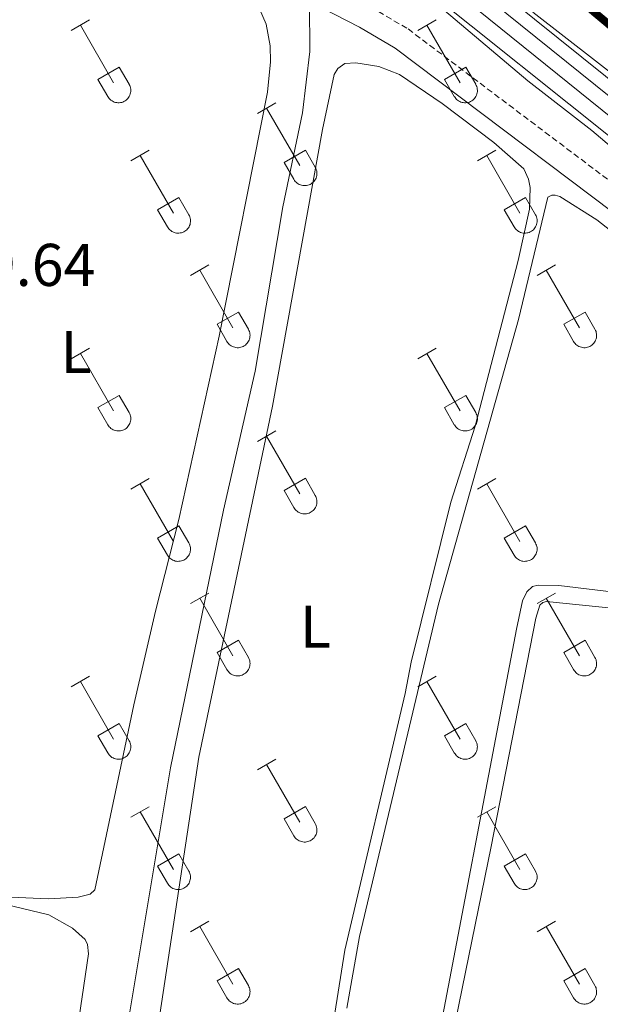
# Model space of a CAD drawing. Units: metres. Extents: x 628668 to 633177, y 4641304 to 4644356.
# Drawn here: x 630377 to 630474, y 4641820 to 4641983 of the extents above; entities that cross this region are included whole.
import ezdxf
from ezdxf.enums import TextEntityAlignment as Align

# ---------------------------------------------------------------- set-up
doc = ezdxf.new("R2010")
doc.units = ezdxf.units.M
doc.header["$MEASUREMENT"] = 0
doc.linetypes.add('TRAZOSX2', pattern=[1.5, 1, -0.5])
for name, color, linetype, lineweight in [('Level 13', 5, 'Continuous', 0), ('Level 21', 19, 'Continuous', 0), ('Level 24', 5, 'Continuous', 0), ('Level 36', 19, 'Continuous', 40), ('Level 37', 92, 'Continuous', 0), ('Level 41', 39, 'Continuous', 0), ('Level 44', 19, 'Continuous', 0), ('Level 5', 36, 'Continuous', 0), ('Level 54', 13, 'Continuous', 0)]:
    doc.layers.add(name, color=color, linetype=linetype, lineweight=lineweight)
doc.styles.add('Arial', font='ARIAL.TTF', dxfattribs={"height": 0.2})

msp = doc.modelspace()

# ---------------------------------------------------------------- linework, layer by layer
at = {"layer": 'Level 13', "color": 5, "linetype": 'Continuous', "lineweight": 0, "ltscale": 0.5}
msp.add_polyline3d([(630390.58, 4641793, 257.86), (630394.34, 4641810.91, 257.7), (630402.42, 4641859.09, 257.52), (630411.22, 4641901.94, 257.42), (630416.47, 4641925.04, 257.33), (630421.1, 4641952.33, 257.33), (630424.37, 4641967.98, 257.29), (630425.58, 4641978.16, 257.19), (630425.49, 4641986.11, 257.13)], dxfattribs=at)
at = {"layer": 'Level 21', "color": 19, "linetype": 'Continuous', "lineweight": 0}
msp.add_polyline3d([(630418.8, 4641989.95, 258.34), (630433.81, 4641982.18, 258.62), (630439.76, 4641978.71, 258.66), (630486.82, 4641943.25, 259.27), (630522.84, 4641913.83, 259.24)], dxfattribs=at)
at = {"layer": 'Level 21', "color": 19, "linetype": 'TRAZOSX2', "lineweight": 0}
msp.add_polyline3d([(630435.66, 4641985.54, 258.62), (630441.89, 4641981.9, 258.66), (630489.19, 4641946.27, 259.27), (630552.75, 4641894.35, 259.22), (630588.91, 4641863.91, 259.27), (630617.3, 4641841.27, 259.21), (630625.86, 4641833.62, 259.31), (630635, 4641824.45, 259.45), (630638.86, 4641821.26, 259.57), (630659.08, 4641807.03, 259.59), (630697.57, 4641777.27, 259.55)], dxfattribs=at)
at = {"layer": 'Level 24', "color": 19, "linetype": 'Continuous', "lineweight": 0}
for points in [[(630330.54, 4642089.45, 260.3), (630380.53, 4642049.22, 260.5), (630427.48, 4642011.98, 260.63), (630666.98, 4641819.78, 260.82), (630747.82, 4641756.17, 260.8), (630754.06, 4641751.26, 260.8), (630774.88, 4641736.21, 260.94)], [(630322.17, 4642087.15, 260.25), (630404.25, 4642020.92, 260.62), (630629.31, 4641841.16, 260.87), (630644.85, 4641828.33, 260.87), (630724.8, 4641763.99, 260.85), (630747.98, 4641746.2, 260.84), (630751.24, 4641743.7, 260.84), (630760.46, 4641735.94, 260.9)]]:
    msp.add_polyline3d(points, dxfattribs=at)
at = {"layer": 'Level 24', "color": 19, "linetype": 'Continuous', "lineweight": 0, "ltscale": 0.5}
for points in [[(630453.22, 4641988.58, 260.63), (630530.31, 4641926.51, 260.63), (630572.33, 4641893.12, 260.86), (630758.78, 4641743.5, 260.82)], [(630451.6, 4641986.55, 260.67), (630528.69, 4641924.48, 260.67), (630570.71, 4641891.09, 260.9), (630757.16, 4641741.47, 260.86)]]:
    msp.add_polyline3d(points, dxfattribs=at)
at = {"layer": 'Level 36', "color": 32, "linetype": 'Continuous', "lineweight": 0}
for points in [[(630385.9, 4641981.65), (630388.94, 4641983.4)], [(630387.42, 4641982.52), (630392.94, 4641972.95)], [(630443.52, 4641981.65), (630446.56, 4641983.4)], [(630445.04, 4641982.52), (630450.57, 4641972.95)], [(630390.33, 4641973.51), (630393.86, 4641975.55)], [(630393.86, 4641975.55), (630395.52, 4641972.7)], [(630447.95, 4641973.51), (630451.49, 4641975.55)], [(630451.49, 4641975.55), (630453.14, 4641972.7)], [(630390.33, 4641973.51), (630391.96, 4641970.68)], [(630391.96, 4641970.68), (630392.08, 4641970.5), (630392.2, 4641970.34), (630392.35, 4641970.19), (630392.5, 4641970.05), (630392.68, 4641969.93), (630392.86, 4641969.83), (630393.05, 4641969.75), (630393.25, 4641969.69), (630393.45, 4641969.65), (630393.66, 4641969.63), (630393.87, 4641969.63), (630394.07, 4641969.65), (630394.28, 4641969.7), (630394.48, 4641969.76), (630394.66, 4641969.85), (630394.85, 4641969.95), (630395.02, 4641970.07), (630395.17, 4641970.21), (630395.31, 4641970.36), (630395.44, 4641970.53), (630395.55, 4641970.7), (630395.64, 4641970.89), (630395.71, 4641971.09), (630395.76, 4641971.29), (630395.78, 4641971.49), (630395.79, 4641971.7), (630395.78, 4641971.91), (630395.74, 4641972.11), (630395.69, 4641972.31), (630395.61, 4641972.51), (630395.52, 4641972.69)], [(630447.95, 4641973.51), (630449.58, 4641970.68)], [(630449.59, 4641970.68), (630449.7, 4641970.5), (630449.82, 4641970.34), (630449.97, 4641970.19), (630450.13, 4641970.05), (630450.3, 4641969.93), (630450.48, 4641969.83), (630450.67, 4641969.75), (630450.87, 4641969.69), (630451.08, 4641969.65), (630451.28, 4641969.63), (630451.49, 4641969.63), (630451.7, 4641969.65), (630451.9, 4641969.7), (630452.1, 4641969.76), (630452.29, 4641969.85), (630452.47, 4641969.95), (630452.64, 4641970.07), (630452.8, 4641970.21), (630452.94, 4641970.36), (630453.06, 4641970.53), (630453.17, 4641970.7), (630453.26, 4641970.89), (630453.33, 4641971.09), (630453.38, 4641971.29), (630453.41, 4641971.49), (630453.41, 4641971.7), (630453.4, 4641971.91), (630453.37, 4641972.11), (630453.31, 4641972.31), (630453.24, 4641972.51), (630453.14, 4641972.69)], [(630416.85, 4641967.87), (630419.89, 4641969.63)], [(630418.37, 4641968.75), (630423.9, 4641959.18)], [(630395.83, 4641959.97), (630398.87, 4641961.73)], [(630397.35, 4641960.85), (630402.88, 4641951.28)], [(630421.28, 4641959.73), (630424.82, 4641961.77)], [(630424.82, 4641961.77), (630426.47, 4641958.93)], [(630453.45, 4641959.97), (630456.49, 4641961.73)], [(630454.97, 4641960.85), (630460.5, 4641951.28)], [(630421.28, 4641959.73), (630422.91, 4641956.91)], [(630422.92, 4641956.91), (630423.03, 4641956.73), (630423.15, 4641956.56), (630423.3, 4641956.41), (630423.46, 4641956.28), (630423.63, 4641956.16), (630423.81, 4641956.06), (630424, 4641955.98), (630424.2, 4641955.92), (630424.4, 4641955.88), (630424.61, 4641955.86), (630424.82, 4641955.86), (630425.02, 4641955.88), (630425.23, 4641955.93), (630425.43, 4641955.99), (630425.62, 4641956.07), (630425.8, 4641956.18), (630425.97, 4641956.3), (630426.12, 4641956.43), (630426.26, 4641956.59), (630426.39, 4641956.75), (630426.5, 4641956.93), (630426.59, 4641957.12), (630426.66, 4641957.31), (630426.71, 4641957.52), (630426.74, 4641957.72), (630426.74, 4641957.93), (630426.73, 4641958.14), (630426.7, 4641958.34), (630426.64, 4641958.54), (630426.56, 4641958.74), (630426.47, 4641958.92)], [(630400.26, 4641951.84), (630403.8, 4641953.88)], [(630403.8, 4641953.88), (630405.44, 4641951.03)], [(630457.88, 4641951.84), (630461.42, 4641953.88)], [(630461.42, 4641953.88), (630463.07, 4641951.03)], [(630400.26, 4641951.84), (630401.89, 4641949.01)], [(630401.9, 4641949.01), (630402, 4641948.83), (630402.13, 4641948.67), (630402.28, 4641948.52), (630402.44, 4641948.38), (630402.61, 4641948.26), (630402.79, 4641948.16), (630402.98, 4641948.08), (630403.18, 4641948.02), (630403.38, 4641947.98), (630403.59, 4641947.96), (630403.8, 4641947.96), (630404, 4641947.99), (630404.21, 4641948.03), (630404.41, 4641948.09), (630404.6, 4641948.18), (630404.78, 4641948.28), (630404.95, 4641948.4), (630405.1, 4641948.54), (630405.24, 4641948.69), (630405.37, 4641948.86), (630405.48, 4641949.03), (630405.57, 4641949.22), (630405.64, 4641949.42), (630405.69, 4641949.62), (630405.71, 4641949.83), (630405.72, 4641950.03), (630405.71, 4641950.24), (630405.67, 4641950.45), (630405.62, 4641950.65), (630405.54, 4641950.84), (630405.45, 4641951.03)], [(630457.88, 4641951.84), (630459.51, 4641949.01)], [(630459.52, 4641949.01), (630459.63, 4641948.83), (630459.76, 4641948.67), (630459.9, 4641948.52), (630460.06, 4641948.38), (630460.23, 4641948.26), (630460.41, 4641948.16), (630460.6, 4641948.08), (630460.8, 4641948.02), (630461.01, 4641947.98), (630461.21, 4641947.96), (630461.42, 4641947.96), (630461.63, 4641947.99), (630461.83, 4641948.03), (630462.03, 4641948.09), (630462.22, 4641948.18), (630462.4, 4641948.28), (630462.57, 4641948.4), (630462.72, 4641948.54), (630462.87, 4641948.69), (630462.99, 4641948.86), (630463.1, 4641949.03), (630463.19, 4641949.22), (630463.26, 4641949.42), (630463.31, 4641949.62), (630463.34, 4641949.83), (630463.34, 4641950.03), (630463.33, 4641950.24), (630463.3, 4641950.45), (630463.24, 4641950.65), (630463.17, 4641950.84), (630463.07, 4641951.03)], [(630405.72, 4641940.95), (630408.77, 4641942.7)], [(630463.34, 4641940.95), (630466.39, 4641942.7)], [(630407.25, 4641941.82), (630412.77, 4641932.25)], [(630464.87, 4641941.82), (630470.4, 4641932.25)], [(630410.15, 4641932.81), (630413.69, 4641934.85)], [(630413.69, 4641934.85), (630415.34, 4641931.99)], [(630467.78, 4641932.81), (630471.32, 4641934.85)], [(630471.32, 4641934.85), (630472.96, 4641931.99)], [(630410.15, 4641932.81), (630411.79, 4641929.97)], [(630467.78, 4641932.81), (630469.41, 4641929.97)], [(630411.79, 4641929.97), (630411.9, 4641929.8), (630412.03, 4641929.63), (630412.17, 4641929.48), (630412.33, 4641929.35), (630412.5, 4641929.23), (630412.68, 4641929.13), (630412.88, 4641929.05), (630413.07, 4641928.99), (630413.28, 4641928.95), (630413.48, 4641928.93), (630413.69, 4641928.93), (630413.9, 4641928.95), (630414.1, 4641929), (630414.3, 4641929.06), (630414.49, 4641929.14), (630414.67, 4641929.25), (630414.84, 4641929.37), (630415, 4641929.5), (630415.14, 4641929.66), (630415.26, 4641929.82), (630415.37, 4641930), (630415.46, 4641930.19), (630415.53, 4641930.38), (630415.58, 4641930.59), (630415.61, 4641930.79), (630415.62, 4641931), (630415.6, 4641931.21), (630415.57, 4641931.41), (630415.51, 4641931.61), (630415.44, 4641931.81), (630415.34, 4641931.99)], [(630469.41, 4641929.97), (630469.52, 4641929.8), (630469.65, 4641929.63), (630469.8, 4641929.48), (630469.95, 4641929.35), (630470.12, 4641929.23), (630470.31, 4641929.13), (630470.5, 4641929.05), (630470.7, 4641928.99), (630470.9, 4641928.95), (630471.11, 4641928.93), (630471.32, 4641928.93), (630471.52, 4641928.95), (630471.73, 4641928.99), (630471.92, 4641929.06), (630472.11, 4641929.14), (630472.3, 4641929.25), (630472.46, 4641929.37), (630472.62, 4641929.5), (630472.76, 4641929.66), (630472.89, 4641929.82), (630473, 4641930), (630473.08, 4641930.19), (630473.16, 4641930.38), (630473.2, 4641930.59), (630473.23, 4641930.79), (630473.24, 4641931), (630473.23, 4641931.21), (630473.19, 4641931.41), (630473.14, 4641931.61), (630473.06, 4641931.81), (630472.97, 4641931.99)], [(630385.9, 4641927.1), (630388.94, 4641928.85)], [(630387.42, 4641927.97), (630392.94, 4641918.41)], [(630443.52, 4641927.1), (630446.56, 4641928.85)], [(630445.04, 4641927.97), (630450.57, 4641918.41)], [(630390.33, 4641918.96), (630393.86, 4641921)], [(630393.86, 4641921), (630395.51, 4641918.15)], [(630447.95, 4641918.96), (630451.49, 4641921)], [(630451.49, 4641921), (630453.14, 4641918.15)], [(630390.33, 4641918.96), (630391.96, 4641916.13)], [(630391.96, 4641916.13), (630392.07, 4641915.95), (630392.2, 4641915.79), (630392.34, 4641915.64), (630392.5, 4641915.5), (630392.68, 4641915.39), (630392.86, 4641915.29), (630393.05, 4641915.21), (630393.25, 4641915.14), (630393.45, 4641915.1), (630393.66, 4641915.08), (630393.87, 4641915.09), (630394.07, 4641915.11), (630394.28, 4641915.15), (630394.47, 4641915.22), (630394.66, 4641915.3), (630394.84, 4641915.4), (630395.02, 4641915.52), (630395.17, 4641915.66), (630395.31, 4641915.81), (630395.44, 4641915.98), (630395.55, 4641916.16), (630395.64, 4641916.34), (630395.7, 4641916.54), (630395.75, 4641916.74), (630395.78, 4641916.95), (630395.79, 4641917.15), (630395.78, 4641917.36), (630395.74, 4641917.57), (630395.69, 4641917.77), (630395.61, 4641917.96), (630395.52, 4641918.15)], [(630447.95, 4641918.96), (630449.58, 4641916.13)], [(630449.59, 4641916.13), (630449.7, 4641915.95), (630449.82, 4641915.79), (630449.97, 4641915.64), (630450.13, 4641915.5), (630450.3, 4641915.39), (630450.48, 4641915.29), (630450.67, 4641915.21), (630450.87, 4641915.14), (630451.07, 4641915.1), (630451.28, 4641915.08), (630451.49, 4641915.09), (630451.7, 4641915.11), (630451.9, 4641915.15), (630452.1, 4641915.21), (630452.29, 4641915.3), (630452.47, 4641915.4), (630452.64, 4641915.52), (630452.79, 4641915.66), (630452.94, 4641915.81), (630453.06, 4641915.98), (630453.17, 4641916.15), (630453.26, 4641916.34), (630453.33, 4641916.54), (630453.38, 4641916.74), (630453.41, 4641916.95), (630453.41, 4641917.15), (630453.4, 4641917.36), (630453.36, 4641917.57), (630453.31, 4641917.77), (630453.23, 4641917.96), (630453.14, 4641918.15)], [(630416.85, 4641913.33), (630419.89, 4641915.08)], [(630418.37, 4641914.2), (630423.9, 4641904.63)], [(630395.83, 4641905.43), (630398.87, 4641907.19)], [(630421.28, 4641905.19), (630424.82, 4641907.23)], [(630424.82, 4641907.23), (630426.47, 4641904.38)], [(630453.45, 4641905.43), (630456.49, 4641907.19)], [(630397.35, 4641906.31), (630402.87, 4641896.73)], [(630421.28, 4641905.19), (630422.91, 4641902.36)], [(630454.97, 4641906.31), (630460.5, 4641896.73)], [(630422.92, 4641902.36), (630423.02, 4641902.18), (630423.15, 4641902.02), (630423.3, 4641901.87), (630423.46, 4641901.73), (630423.63, 4641901.61), (630423.81, 4641901.51), (630424, 4641901.43), (630424.2, 4641901.37), (630424.4, 4641901.33), (630424.61, 4641901.31), (630424.82, 4641901.31), (630425.02, 4641901.34), (630425.23, 4641901.38), (630425.43, 4641901.44), (630425.62, 4641901.53), (630425.8, 4641901.63), (630425.97, 4641901.75), (630426.12, 4641901.89), (630426.26, 4641902.04), (630426.39, 4641902.21), (630426.5, 4641902.38), (630426.59, 4641902.57), (630426.66, 4641902.77), (630426.71, 4641902.97), (630426.73, 4641903.17), (630426.74, 4641903.38), (630426.73, 4641903.59), (630426.69, 4641903.79), (630426.64, 4641904), (630426.56, 4641904.19), (630426.47, 4641904.37)], [(630400.26, 4641897.29), (630403.8, 4641899.33)], [(630403.8, 4641899.33), (630405.44, 4641896.48)], [(630457.88, 4641897.29), (630461.42, 4641899.33)], [(630461.42, 4641899.33), (630463.07, 4641896.48)], [(630400.26, 4641897.29), (630401.89, 4641894.46)], [(630457.88, 4641897.29), (630459.51, 4641894.46)], [(630401.89, 4641894.46), (630402, 4641894.28), (630402.13, 4641894.12), (630402.28, 4641893.97), (630402.43, 4641893.83), (630402.6, 4641893.72), (630402.79, 4641893.62), (630402.98, 4641893.54), (630403.18, 4641893.47), (630403.38, 4641893.43), (630403.59, 4641893.41), (630403.8, 4641893.42), (630404, 4641893.44), (630404.21, 4641893.48), (630404.4, 4641893.55), (630404.6, 4641893.63), (630404.78, 4641893.73), (630404.94, 4641893.85), (630405.1, 4641893.99), (630405.24, 4641894.14), (630405.37, 4641894.31), (630405.48, 4641894.49), (630405.57, 4641894.67), (630405.64, 4641894.87), (630405.68, 4641895.07), (630405.71, 4641895.28), (630405.72, 4641895.49), (630405.71, 4641895.69), (630405.67, 4641895.9), (630405.62, 4641896.1), (630405.54, 4641896.29), (630405.45, 4641896.48)], [(630459.52, 4641894.46), (630459.63, 4641894.28), (630459.76, 4641894.12), (630459.9, 4641893.97), (630460.06, 4641893.83), (630460.23, 4641893.72), (630460.41, 4641893.62), (630460.6, 4641893.54), (630460.8, 4641893.47), (630461, 4641893.43), (630461.21, 4641893.41), (630461.42, 4641893.42), (630461.63, 4641893.44), (630461.83, 4641893.48), (630462.03, 4641893.55), (630462.22, 4641893.63), (630462.4, 4641893.73), (630462.57, 4641893.85), (630462.72, 4641893.99), (630462.87, 4641894.14), (630462.99, 4641894.31), (630463.1, 4641894.49), (630463.19, 4641894.67), (630463.26, 4641894.87), (630463.31, 4641895.07), (630463.34, 4641895.28), (630463.34, 4641895.49), (630463.33, 4641895.69), (630463.3, 4641895.9), (630463.24, 4641896.1), (630463.16, 4641896.29), (630463.07, 4641896.48)], [(630405.72, 4641886.4), (630408.77, 4641888.15)], [(630407.25, 4641887.27), (630412.77, 4641877.7)], [(630463.34, 4641886.4), (630466.39, 4641888.15)], [(630464.87, 4641887.27), (630470.39, 4641877.7)], [(630410.15, 4641878.26), (630413.69, 4641880.3)], [(630413.69, 4641880.3), (630415.34, 4641877.45)], [(630467.77, 4641878.26), (630471.31, 4641880.3)], [(630471.31, 4641880.3), (630472.96, 4641877.45)], [(630410.15, 4641878.26), (630411.79, 4641875.43)], [(630411.79, 4641875.43), (630411.9, 4641875.25), (630412.03, 4641875.09), (630412.17, 4641874.94), (630412.33, 4641874.8), (630412.5, 4641874.68), (630412.68, 4641874.58), (630412.88, 4641874.5), (630413.07, 4641874.44), (630413.28, 4641874.4), (630413.48, 4641874.38), (630413.69, 4641874.38), (630413.9, 4641874.41), (630414.1, 4641874.45), (630414.3, 4641874.51), (630414.49, 4641874.6), (630414.67, 4641874.7), (630414.84, 4641874.82), (630415, 4641874.96), (630415.14, 4641875.11), (630415.26, 4641875.27), (630415.37, 4641875.45), (630415.46, 4641875.64), (630415.53, 4641875.84), (630415.58, 4641876.04), (630415.61, 4641876.24), (630415.62, 4641876.45), (630415.6, 4641876.66), (630415.57, 4641876.86), (630415.51, 4641877.07), (630415.44, 4641877.26), (630415.34, 4641877.44)], [(630467.77, 4641878.26), (630469.41, 4641875.43)], [(630469.41, 4641875.43), (630469.52, 4641875.25), (630469.65, 4641875.09), (630469.79, 4641874.94), (630469.95, 4641874.8), (630470.12, 4641874.68), (630470.31, 4641874.58), (630470.5, 4641874.5), (630470.7, 4641874.44), (630470.9, 4641874.4), (630471.11, 4641874.38), (630471.32, 4641874.38), (630471.52, 4641874.41), (630471.72, 4641874.45), (630471.92, 4641874.51), (630472.11, 4641874.6), (630472.29, 4641874.7), (630472.46, 4641874.82), (630472.62, 4641874.96), (630472.76, 4641875.11), (630472.89, 4641875.27), (630473, 4641875.45), (630473.08, 4641875.64), (630473.15, 4641875.84), (630473.2, 4641876.04), (630473.23, 4641876.24), (630473.24, 4641876.45), (630473.23, 4641876.66), (630473.19, 4641876.86), (630473.14, 4641877.06), (630473.06, 4641877.26), (630472.97, 4641877.44)], [(630385.9, 4641872.55), (630388.94, 4641874.31)], [(630443.52, 4641872.55), (630446.56, 4641874.31)], [(630387.42, 4641873.43), (630392.94, 4641863.86)], [(630445.04, 4641873.43), (630450.57, 4641863.86)], [(630390.33, 4641864.41), (630393.86, 4641866.45)], [(630393.86, 4641866.45), (630395.51, 4641863.6)], [(630447.95, 4641864.41), (630451.49, 4641866.45)], [(630451.49, 4641866.45), (630453.14, 4641863.6)], [(630390.33, 4641864.41), (630391.96, 4641861.58)], [(630447.95, 4641864.41), (630449.58, 4641861.58)], [(630391.96, 4641861.58), (630392.07, 4641861.41), (630392.2, 4641861.24), (630392.34, 4641861.09), (630392.5, 4641860.96), (630392.67, 4641860.84), (630392.86, 4641860.74), (630393.05, 4641860.66), (630393.25, 4641860.6), (630393.45, 4641860.56), (630393.66, 4641860.54), (630393.86, 4641860.54), (630394.07, 4641860.56), (630394.28, 4641860.61), (630394.47, 4641860.67), (630394.66, 4641860.75), (630394.84, 4641860.85), (630395.01, 4641860.98), (630395.17, 4641861.11), (630395.31, 4641861.27), (630395.44, 4641861.43), (630395.54, 4641861.61), (630395.63, 4641861.8), (630395.7, 4641861.99), (630395.75, 4641862.19), (630395.78, 4641862.4), (630395.79, 4641862.61), (630395.78, 4641862.82), (630395.74, 4641863.02), (630395.69, 4641863.22), (630395.61, 4641863.41), (630395.52, 4641863.6)], [(630449.58, 4641861.58), (630449.7, 4641861.41), (630449.82, 4641861.24), (630449.97, 4641861.09), (630450.12, 4641860.96), (630450.3, 4641860.84), (630450.48, 4641860.74), (630450.67, 4641860.66), (630450.87, 4641860.6), (630451.07, 4641860.56), (630451.28, 4641860.54), (630451.49, 4641860.54), (630451.7, 4641860.56), (630451.9, 4641860.6), (630452.1, 4641860.67), (630452.29, 4641860.75), (630452.47, 4641860.85), (630452.64, 4641860.97), (630452.79, 4641861.11), (630452.93, 4641861.27), (630453.06, 4641861.43), (630453.17, 4641861.61), (630453.26, 4641861.8), (630453.33, 4641861.99), (630453.38, 4641862.19), (630453.4, 4641862.4), (630453.41, 4641862.61), (630453.4, 4641862.81), (630453.36, 4641863.02), (630453.31, 4641863.22), (630453.23, 4641863.41), (630453.14, 4641863.6)], [(630416.85, 4641858.78), (630419.89, 4641860.54)], [(630418.37, 4641859.66), (630423.9, 4641850.09)], [(630395.83, 4641850.88), (630398.87, 4641852.64)], [(630421.28, 4641850.64), (630424.82, 4641852.68)], [(630424.82, 4641852.68), (630426.47, 4641849.83)], [(630453.45, 4641850.88), (630456.49, 4641852.64)], [(630397.35, 4641851.76), (630402.87, 4641842.19)], [(630454.97, 4641851.76), (630460.5, 4641842.19)], [(630421.28, 4641850.64), (630422.91, 4641847.81)], [(630422.91, 4641847.81), (630423.02, 4641847.63), (630423.15, 4641847.47), (630423.3, 4641847.32), (630423.45, 4641847.19), (630423.62, 4641847.07), (630423.81, 4641846.97), (630424, 4641846.89), (630424.2, 4641846.83), (630424.4, 4641846.78), (630424.61, 4641846.77), (630424.82, 4641846.77), (630425.02, 4641846.79), (630425.23, 4641846.83), (630425.42, 4641846.9), (630425.62, 4641846.98), (630425.8, 4641847.08), (630425.96, 4641847.2), (630426.12, 4641847.34), (630426.26, 4641847.49), (630426.39, 4641847.66), (630426.5, 4641847.84), (630426.59, 4641848.02), (630426.66, 4641848.22), (630426.7, 4641848.42), (630426.73, 4641848.63), (630426.74, 4641848.84), (630426.73, 4641849.04), (630426.69, 4641849.25), (630426.64, 4641849.45), (630426.56, 4641849.64), (630426.47, 4641849.83)], [(630400.26, 4641842.75), (630403.8, 4641844.79)], [(630403.8, 4641844.79), (630405.44, 4641841.93)], [(630457.88, 4641842.75), (630461.42, 4641844.79)], [(630461.42, 4641844.79), (630463.07, 4641841.93)], [(630400.26, 4641842.75), (630401.89, 4641839.92)], [(630401.89, 4641839.91), (630402, 4641839.74), (630402.13, 4641839.57), (630402.28, 4641839.42), (630402.43, 4641839.29), (630402.6, 4641839.17), (630402.79, 4641839.07), (630402.98, 4641838.99), (630403.18, 4641838.93), (630403.38, 4641838.89), (630403.59, 4641838.87), (630403.8, 4641838.87), (630404, 4641838.89), (630404.21, 4641838.94), (630404.4, 4641839), (630404.59, 4641839.08), (630404.78, 4641839.19), (630404.94, 4641839.31), (630405.1, 4641839.44), (630405.24, 4641839.6), (630405.37, 4641839.76), (630405.48, 4641839.94), (630405.56, 4641840.13), (630405.63, 4641840.32), (630405.68, 4641840.53), (630405.71, 4641840.73), (630405.72, 4641840.94), (630405.71, 4641841.15), (630405.67, 4641841.35), (630405.62, 4641841.55), (630405.54, 4641841.75), (630405.45, 4641841.93)], [(630457.88, 4641842.75), (630459.51, 4641839.92)], [(630459.52, 4641839.91), (630459.63, 4641839.74), (630459.75, 4641839.57), (630459.9, 4641839.42), (630460.06, 4641839.29), (630460.23, 4641839.17), (630460.41, 4641839.07), (630460.6, 4641838.99), (630460.8, 4641838.93), (630461, 4641838.89), (630461.21, 4641838.87), (630461.42, 4641838.87), (630461.62, 4641838.89), (630461.83, 4641838.93), (630462.03, 4641839), (630462.22, 4641839.08), (630462.4, 4641839.19), (630462.57, 4641839.31), (630462.72, 4641839.44), (630462.86, 4641839.59), (630462.99, 4641839.76), (630463.1, 4641839.94), (630463.19, 4641840.13), (630463.26, 4641840.32), (630463.31, 4641840.53), (630463.34, 4641840.73), (630463.34, 4641840.94), (630463.33, 4641841.15), (630463.29, 4641841.35), (630463.24, 4641841.55), (630463.16, 4641841.75), (630463.07, 4641841.93)], [(630405.72, 4641831.85), (630408.77, 4641833.61)], [(630463.34, 4641831.85), (630466.39, 4641833.61)], [(630407.25, 4641832.73), (630412.77, 4641823.16)], [(630464.87, 4641832.73), (630470.39, 4641823.15)], [(630410.15, 4641823.71), (630413.69, 4641825.75)], [(630413.69, 4641825.75), (630415.34, 4641822.9)], [(630467.77, 4641823.71), (630471.31, 4641825.75)], [(630471.31, 4641825.75), (630472.96, 4641822.9)], [(630410.15, 4641823.71), (630411.78, 4641820.88)], [(630467.77, 4641823.71), (630469.41, 4641820.88)], [(630411.79, 4641820.88), (630411.9, 4641820.7), (630412.03, 4641820.54), (630412.17, 4641820.39), (630412.33, 4641820.25), (630412.5, 4641820.14), (630412.68, 4641820.04), (630412.87, 4641819.95), (630413.07, 4641819.89), (630413.28, 4641819.85), (630413.48, 4641819.83), (630413.69, 4641819.83), (630413.9, 4641819.86), (630414.1, 4641819.9), (630414.3, 4641819.97), (630414.49, 4641820.05), (630414.67, 4641820.15), (630414.84, 4641820.27), (630415, 4641820.41), (630415.14, 4641820.56), (630415.26, 4641820.73), (630415.37, 4641820.91), (630415.46, 4641821.09), (630415.53, 4641821.29), (630415.58, 4641821.49), (630415.61, 4641821.7), (630415.62, 4641821.91), (630415.6, 4641822.11), (630415.57, 4641822.32), (630415.51, 4641822.52), (630415.44, 4641822.71), (630415.34, 4641822.9)], [(630469.41, 4641820.88), (630469.52, 4641820.7), (630469.65, 4641820.54), (630469.79, 4641820.39), (630469.95, 4641820.25), (630470.12, 4641820.14), (630470.3, 4641820.04), (630470.5, 4641819.95), (630470.7, 4641819.89), (630470.9, 4641819.85), (630471.11, 4641819.83), (630471.31, 4641819.83), (630471.52, 4641819.86), (630471.72, 4641819.9), (630471.92, 4641819.97), (630472.11, 4641820.05), (630472.29, 4641820.15), (630472.46, 4641820.27), (630472.62, 4641820.41), (630472.76, 4641820.56), (630472.89, 4641820.73), (630472.99, 4641820.91), (630473.08, 4641821.09), (630473.15, 4641821.29), (630473.2, 4641821.49), (630473.23, 4641821.7), (630473.24, 4641821.9), (630473.22, 4641822.11), (630473.19, 4641822.32), (630473.14, 4641822.52), (630473.06, 4641822.71), (630472.96, 4641822.9)]]:
    msp.add_lwpolyline(points, dxfattribs=at)
at = {"layer": 'Level 36', "color": 92, "linetype": 'Continuous', "lineweight": 0}
for points in [[(630417.17, 4641985.25, 258.58), (630418.31, 4641982.68, 258.58), (630418.95, 4641979.09, 258.58), (630419.01, 4641976.41, 258.53), (630418.5, 4641971.42, 258.53), (630410.51, 4641930.82, 258.72), (630403.79, 4641900.37, 258.81), (630399.88, 4641885.14, 258.9), (630396.31, 4641869.56, 259.04), (630389.83, 4641838.81, 259.04), (630389.06, 4641838.12, 259.04), (630387.07, 4641837.59, 259), (630382.1, 4641837.32, 258.95), (630375.8, 4641837.62, 258.86), (630370.09, 4641838.82, 258.86), (630367.35, 4641839.8, 258.86), (630364.07, 4641841.65, 258.86), (630361.49, 4641843.86, 258.86), (630360.07, 4641845.8, 258.86), (630358.59, 4641850.3, 258.86), (630355.62, 4641882.98, 258.9), (630355.69, 4641894.06, 258.95)], [(630398.12, 4641801.63, 259.46), (630407.12, 4641860.88, 259.46), (630419.34, 4641919.2, 259.33), (630427.66, 4641965.19, 259.19), (630429.63, 4641974.31, 259.05), (630430.2, 4641975.33, 259.05), (630431.37, 4641976.14, 259.05), (630433.23, 4641976.29, 259.05), (630437.04, 4641975.64, 259.05), (630440.49, 4641974.31, 259.05), (630447.59, 4641969.5, 259), (630456.15, 4641963.01, 259.05), (630461.12, 4641958.63, 259.09), (630461.94, 4641956.94, 259.09), (630462.2, 4641955.53, 259.09), (630462.1, 4641951.96, 259.09), (630460.18, 4641943.44, 259.09), (630453.06, 4641915.87, 259.28), (630449.02, 4641903.25, 259.33), (630442.43, 4641876.66, 259.28), (630441.41, 4641871.47, 259.28)], [(630431.73, 4641819.17, 259.13), (630433.83, 4641831.04, 259.13), (630446.98, 4641886.3, 259.18), (630460.24, 4641933.6, 259.27), (630465.14, 4641953.94, 259.08), (630465.81, 4641954.26, 259.08), (630466.36, 4641954.27, 259.08), (630467.11, 4641954.03, 259.08), (630473.26, 4641950.19, 259.04), (630502.2, 4641927.46, 258.9)], [(630502.2, 4641927.46, 258.9), (630511.75, 4641920.07, 258.9), (630519.45, 4641913.6, 258.94), (630521.97, 4641910.68, 258.94), (630522.22, 4641909.54, 258.94), (630522.2, 4641908.76, 258.94), (630521.45, 4641906.1, 258.94), (630511.75, 4641891.74, 258.99), (630506.98, 4641886.05, 259.18), (630505.32, 4641885.64, 259.18), (630494.12, 4641886.12, 259.13), (630466.94, 4641889.41, 259.22), (630463.52, 4641889.48, 259.22), (630462.59, 4641889.24, 259.22), (630461.65, 4641888.36, 259.22), (630460.94, 4641886.85, 259.22), (630459.94, 4641882.15, 259.22), (630445.32, 4641805.78, 259.27)], [(630443.91, 4641730.1, 259.69), (630447.66, 4641743.27, 259.69), (630448.34, 4641747.63, 259.69), (630448.5, 4641757.82, 259.69), (630446.58, 4641772.87, 259.64), (630446.53, 4641778.08, 259.69), (630447.2, 4641795.64, 259.36), (630448.15, 4641802.5, 259.31), (630448.21, 4641809.38, 259.45), (630455.7, 4641846.03, 259.59), (630463.13, 4641883.97, 259.41), (630463.82, 4641886.14, 259.41), (630464.29, 4641886.6, 259.41), (630464.92, 4641886.73, 259.41), (630476.32, 4641885.59, 259.41), (630503.43, 4641882.07, 259.41), (630504.22, 4641881.6, 259.41)], [(630441.41, 4641871.47, 259.28), (630431.38, 4641828.82, 259.42), (630429.18, 4641814.82, 259.42)], [(630373.6, 4641836.71, 259.51), (630382.19, 4641834.69, 259.51), (630386.11, 4641832.44, 259.51), (630388.2, 4641830.55, 259.51), (630388.59, 4641829.75, 259.51), (630388.78, 4641828.19, 259.51), (630385.61, 4641806.77, 259.65), (630377.87, 4641769.6, 259.74), (630375.45, 4641755.42, 259.74)]]:
    msp.add_polyline3d(points, dxfattribs=at)
at = {"layer": 'Level 5', "color": 36, "linetype": 'Continuous', "lineweight": 0}
msp.add_polyline3d([(630447.93, 4641984.98, 260), (630461.78, 4641973.3, 260), (630472.46, 4641965.01, 260), (630483.68, 4641955.47, 260), (630515.62, 4641930.38, 260), (630605.66, 4641856.61, 260), (630617.57, 4641847.49, 260), (630634.32, 4641833.11, 260), (630635.84, 4641831.9, 260), (630636.17, 4641831.98, 260), (630647.43, 4641844.55, 260), (630647.61, 4641844.82, 260), (630647.61, 4641845.12, 260), (630647.48, 4641845.52, 260), (630646.5, 4641846.5, 260), (630645.74, 4641846.86, 260), (630644.77, 4641847.02, 260), (630641.43, 4641847.05, 260), (630639.15, 4641847.48, 260), (630629.2, 4641853.23, 260), (630621, 4641860.1, 260), (630562.35, 4641905.61, 260), (630498.6, 4641956.79, 260), (630462.66, 4641984.7, 260)], dxfattribs=at)
at = {"layer": 'Level 54', "color": 19, "linetype": 'Continuous', "lineweight": 0}
msp.add_polyline3d([(630774.88, 4641736.21, 260.94), (630760.46, 4641735.94, 260.9), (630751.24, 4641743.7, 260.84), (630747.98, 4641746.2, 260.84), (630724.8, 4641763.99, 260.85), (630644.85, 4641828.33, 260.87), (630629.31, 4641841.16, 260.87), (630404.25, 4642020.92, 260.62), (630322.17, 4642087.15, 260.25), (630330.54, 4642089.45, 260.3), (630380.53, 4642049.22, 260.5), (630427.48, 4642011.98, 260.63), (630666.98, 4641819.78, 260.82), (630747.82, 4641756.17, 260.8), (630754.06, 4641751.26, 260.8), (630774.88, 4641736.21, 260.94)], close=True, dxfattribs=at)

# ---------------------------------------------------------------- texts
at = {"layer": 'Level 37', "color": 92, "linetype": 'Continuous', "lineweight": 0, "style": 'Arial'}
for p in [(630386.72, 4641928.22, 258.82), (630426.5, 4641882.57, 259.37)]:
    msp.add_text('L', height=7, dxfattribs=at).set_placement(p, align=Align.MIDDLE_CENTER)
at = {"layer": 'Level 41', "color": 19, "linetype": 'Continuous', "lineweight": 0, "style": 'Arial'}
msp.add_text('259.64', height=7, dxfattribs=at).set_placement((630360.77, 4641937, 259.65), align=Align.BOTTOM_LEFT)
at = {"layer": 'Level 44', "color": 19, "linetype": 'Continuous', "lineweight": 0, "style": 'Arial'}
msp.add_text('Zaragoza', height=12, rotation=-39.9136, dxfattribs=at).set_placement((630501.26, 4641967.9, 260), align=Align.MIDDLE_CENTER)

doc.saveas('drawing.dxf')
